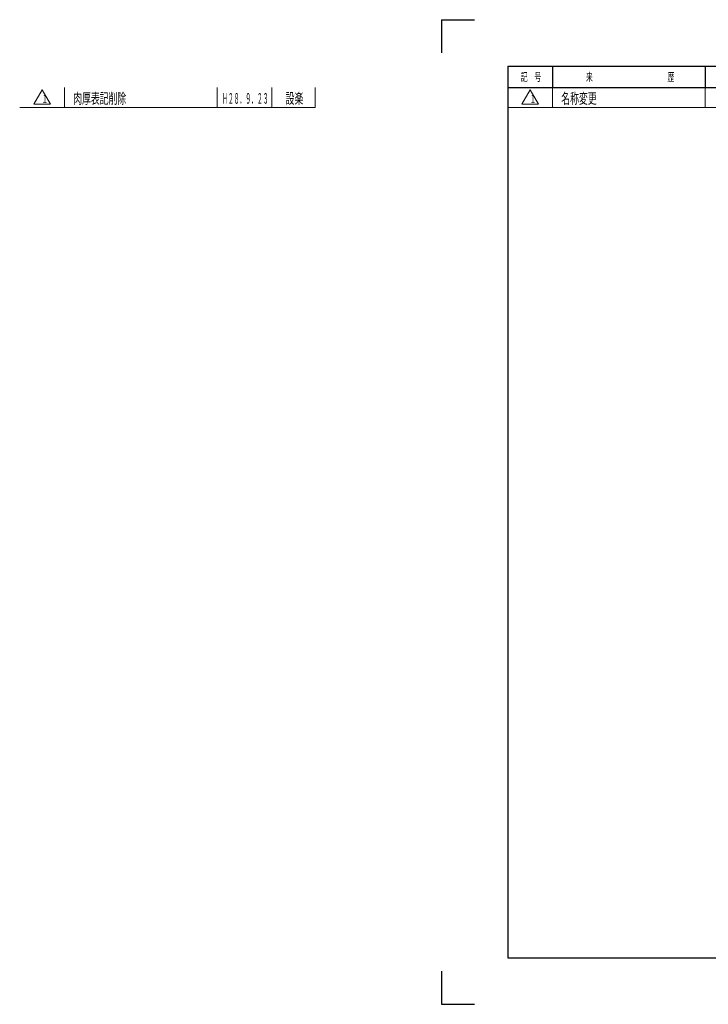
# Model space of a CAD drawing. Units: millimetres. Extents: x -1831 to 6375, y -3809217 to 4395.
# Drawn here: x -1831 to 1281, y -60 to 4395 of the extents above; entities that cross this region are included whole.
import ezdxf

# ---------------------------------------------------------------- set-up
doc = ezdxf.new("R2010")
doc.units = ezdxf.units.MM
doc.header["$LTSCALE"] = 15
doc.header["$PDMODE"] = 1
doc.layers.add('F00001_1', color=7, linetype='Continuous')
doc.styles.add('STD', font='monotxt.shx', dxfattribs={"width": 0.6, "bigfont": 'extfont2.shx'})

msp = doc.modelspace()

# ---------------------------------------------------------------- linework, layer by layer
at = {"color": 4, "linetype": 'Continuous', "lineweight": 15, "ltscale": 0.5}
for p, q in [((-1730.038, 4078.197), (-1767.543, 4013.345)), ((-1692.646, 4013.346), (-1730.039, 4078.197)), ((-1628.789, 4087.5), (-1628.789, 3997.5)), ((-938.789, 4087.5), (-938.789, 3997.5)), ((-691.289, 4087.5), (-691.289, 3997.5)), ((-496.289, 4087.5), (-496.289, 3997.5)), ((476.25, 4078.197), (438.746, 4013.345)), ((513.643, 4013.346), (476.25, 4078.197)), ((577.5, 4087.5), (577.5, 3997.5)), ((1267.5, 4087.5), (1267.5, 3997.5)), ((-1767.543, 4013.345), (-1692.646, 4013.345)), ((438.746, 4013.345), (513.643, 4013.345))]:
    msp.add_line(p, q, dxfattribs=at)
at = {"color": 4, "linetype": 'Continuous', "lineweight": 15}
for p, q in [((-1831.289, 3997.5), (-496.289, 3997.5)), ((375, 3997.5), (1710, 3997.5))]:
    msp.add_line(p, q, dxfattribs=at)
at = {"layer": 'F00001_1', "color": 4, "linetype": 'Continuous', "ltscale": 0.7}
for p, q in [((75, 4395), (75, 4245)), ((75, 4395), (225, 4395)), ((577.5, 4185), (577.5, 4087.5)), ((1267.5, 4185), (1267.5, 4087.5)), ((375, 4087.5), (1710, 4087.5)), ((75, 90), (75, -60)), ((75, -60), (225, -60))]:
    msp.add_line(p, q, dxfattribs=at)
at = {"layer": 'F00001_1', "color": 2, "linetype": 'Continuous', "ltscale": 0.7}
for p, q in [((375, 4185), (375, 150)), ((375, 4185), (6075, 4185)), ((375, 150), (6075, 150))]:
    msp.add_line(p, q, dxfattribs=at)
at = {"layer": 'F00001_1', "color": 4, "linetype": 'Continuous'}
msp.add_point((375, 4087.5), dxfattribs=at)

# ---------------------------------------------------------------- texts
at = {"color": 4, "linetype": 'Continuous', "lineweight": 15, "style": 'STD'}
for s, insert, char_height, attachment_point in [('\\T1.40;\\W0.61;１', (-1733.099, 4036.105), 37.5, 4), ('{\\W0.61;\\T1.4;肉厚表記削除}', (-1589.361, 4038.75), 48, 4), ('{\\W0.4;\\T1.09;Ｈ２８．９．２３}', (-811.357, 4038.75), 48, 5), ('{\\W0.61;\\T1.4;設楽}', (-589.078, 4038.75), 48, 5), ('\\T1.40;\\W0.61;１', (473.19, 4036.105), 37.5, 4), ('{\\W0.61;\\T1.4;名称変更}', (616.928, 4038.75), 48, 4)]:
    msp.add_mtext(s, dxfattribs=dict(at, insert=insert, char_height=char_height, attachment_point=attachment_point))
at = {"layer": 'F00001_1', "color": 4, "linetype": 'Continuous', "char_height": 37.5, "attachment_point": 5, "style": 'STD'}
for s, insert in [('\\T1.40;\\W0.60;記\u3000号', (480.353, 4136.25)), ('\\T1.40;\\W0.60;来\u3000\u3000\u3000\u3000\u3000\u3000\u3000\u3000\u3000\u3000\u3000歴', (928.103, 4136.25))]:
    msp.add_mtext(s, dxfattribs=dict(at, insert=insert))

doc.saveas('drawing.dxf')
